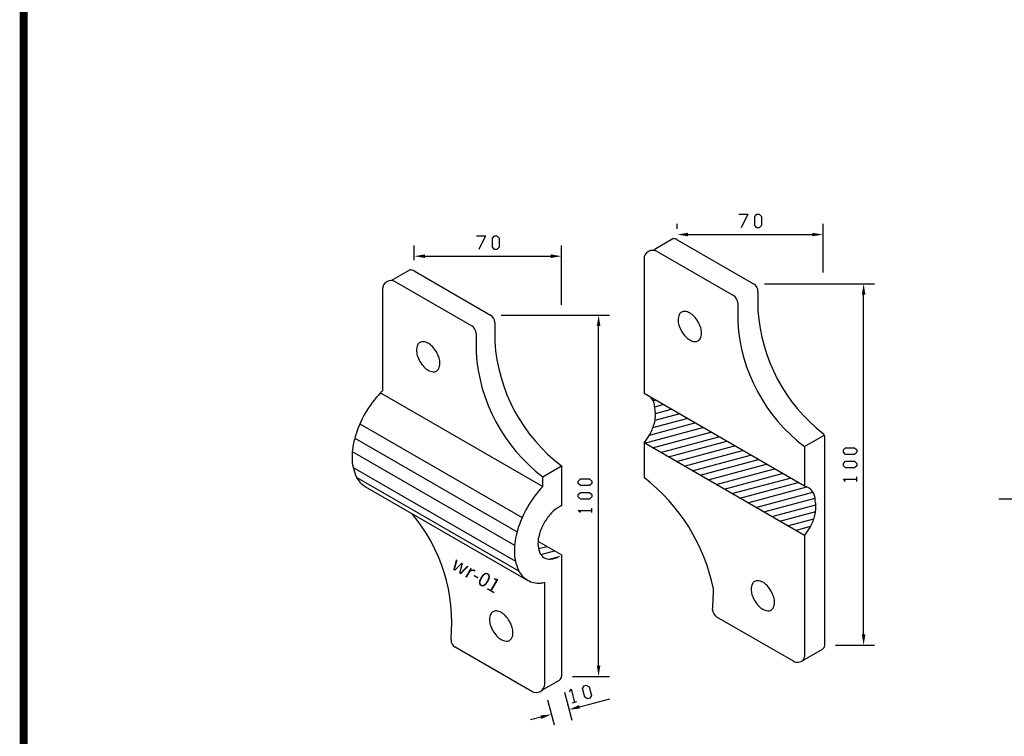
# Model space of a CAD drawing. Extents: x 56 to 798, y 16 to 543.
# Drawn here: x 56 to 238, y 96 to 229 of the extents above; entities that cross this region are included whole.
import ezdxf

# ---------------------------------------------------------------- set-up
doc = ezdxf.new("R2010")
doc.units = 0
doc.header["$LTSCALE"] = 7
doc.header["$MEASUREMENT"] = 0
doc.linetypes.add('CENTER', pattern=[2, 1.25, -0.25, 0.25, -0.25])
doc.layers.get('0').update_dxf_attribs({"linetype": 'CONTINUOUS'})
doc.layers.get('DEFPOINTS').update_dxf_attribs({"linetype": 'CONTINUOUS'})
doc.layers.add('WOOL', color=14, linetype='CONTINUOUS')
doc.layers.add('ZM_DIM', color=7, linetype='CONTINUOUS')
doc.styles.add('0', font='txt')

# ---------------------------------------------------------------- blocks, each defined once
blk = doc.blocks.new('*X2')
at = {"color": 0}
for p, q in [((414.69, 117.33), (418.51, 118.35)), ((415.78, 114.51), (422.18, 116.23)), ((419.52, 112.41), (424.25, 113.68))]:
    blk.add_line(p, q, dxfattribs=at)
blk = doc.blocks.new('DMARK')
at = {"layer": 'WOOL'}
blk.add_lwpolyline([(960.81, 746.46, 2.23, 2.23, 0), (-161.28, 746.46, 2.23, 2.23, 0), (-161.28, -48.85, 2.23, 2.23, 0), (960.81, -48.85, 2.23, 2.23, 0)], format="xyseb", close=True, dxfattribs=at)

msp = doc.modelspace()

# ---------------------------------------------------------------- linework, layer by layer
at = {"color": 6, "linetype": 'CENTER'}
for p, q in [((188.94295, 192.75), (190.60962, 192.75)), ((190.60962, 192.75), (189.35962, 190.25)), ((191.85962, 192.33333), (192.27628, 192.75)), ((191.85962, 190.66667), (191.85962, 192.33333)), ((192.27628, 192.75), (192.69295, 192.75)), ((192.69295, 192.75), (193.10962, 192.33333)), ((193.10962, 192.33333), (193.10962, 190.66667)), ((177.54876, 190.03015), (177.54876, 191)), ((192.27628, 190.25), (191.85962, 190.66667)), ((192.69295, 190.25), (192.27628, 190.25)), ((193.10962, 190.66667), (192.69295, 190.25)), ((140.43909, 188.75), (142.10576, 188.75)), ((142.10576, 188.75), (140.85576, 186.25)), ((143.35576, 188.33333), (143.77243, 188.75)), ((143.35576, 186.66667), (143.35576, 188.33333)), ((143.77243, 188.75), (144.18909, 188.75)), ((144.18909, 188.75), (144.60576, 188.33333)), ((144.60576, 188.33333), (144.60576, 186.66667)), ((128.89076, 184.26564), (128.89076, 187)), ((143.77243, 186.25), (143.35576, 186.66667)), ((144.18909, 186.25), (143.77243, 186.25)), ((144.60576, 186.66667), (144.18909, 186.25)), ((208.25, 149.17112), (208.66667, 149.58778)), ((208.66667, 149.58778), (210.33333, 149.58778)), ((210.33333, 149.58778), (210.75, 149.17112)), ((208.66667, 148.33778), (208.25, 148.75445)), ((210.33333, 148.33778), (208.66667, 148.33778)), ((210.75, 148.75445), (210.33333, 148.33778)), ((210.75, 149.17112), (210.75, 148.75445)), ((208.25, 146.67112), (208.66667, 147.08778)), ((208.66667, 145.83778), (208.25, 146.25445)), ((208.66667, 147.08778), (210.33333, 147.08778)), ((210.33333, 145.83778), (208.66667, 145.83778)), ((210.33333, 147.08778), (210.75, 146.67112)), ((210.75, 146.25445), (210.33333, 145.83778)), ((210.75, 146.67112), (210.75, 146.25445)), ((159.25, 143.40661), (159.66667, 143.82327)), ((159.66667, 143.82327), (161.33333, 143.82327)), ((161.33333, 143.82327), (161.75, 143.40661)), ((210.75, 143.33778), (210.75, 144.17112)), ((159.25, 142.98994), (159.25, 143.40661)), ((159.66667, 142.57327), (159.25, 142.98994)), ((161.33333, 142.57327), (159.66667, 142.57327)), ((161.75, 142.98994), (161.33333, 142.57327)), ((161.75, 143.40661), (161.75, 142.98994)), ((208.25, 143.75445), (210.75, 143.75445)), ((208.66667, 143.33778), (208.25, 143.75445)), ((159.25, 140.90661), (159.66667, 141.32327)), ((159.25, 140.48994), (159.25, 140.90661)), ((159.66667, 140.07327), (159.25, 140.48994)), ((159.66667, 141.32327), (161.33333, 141.32327)), ((161.33333, 141.32327), (161.75, 140.90661)), ((161.75, 140.48994), (161.33333, 140.07327)), ((161.75, 140.90661), (161.75, 140.48994)), ((161.33333, 140.07327), (159.66667, 140.07327)), ((161.75, 137.57327), (161.75, 138.40661)), ((159.25, 137.98994), (161.75, 137.98994)), ((159.66667, 137.57327), (159.25, 137.98994)), ((206.8121, 113.0479), (214, 113.0479)), ((158.1541, 107.28339), (165, 107.28339)), ((160.32896, 105.57812), (160.73143, 105.68597)), ((160.73143, 105.68597), (161.24174, 105.39134)), ((156.67173, 104.35153), (158.04925, 99.21059)), ((157.91414, 104.93108), (158.56119, 102.51626)), ((160.03433, 105.06781), (160.32896, 105.57812)), ((160.46569, 103.45794), (160.03433, 105.06781)), ((161.24174, 105.39134), (161.6731, 103.78146)), ((161.6731, 103.78146), (161.37847, 103.27115)), ((153.55207, 102.96901), (154.79293, 98.33807)), ((158.15872, 102.40842), (158.96366, 102.6241)), ((159.46346, 101.66008), (161.39531, 102.17772)), ((160.976, 103.16331), (160.46569, 103.45794)), ((161.37847, 103.27115), (160.976, 103.16331)), ((161.39531, 102.17772), (165.10447, 103.17158)), ((152.34344, 99.75228), (150.41159, 99.23464))]:
    msp.add_line(p, q, dxfattribs=at)
at = {"color": 6, "linetype": 'CONTINUOUS'}
for p, q in [((204.5038, 182), (204.5038, 191)), ((179.54876, 189), (202.5038, 189)), ((156.1541, 176), (156.1541, 187)), ((130.89076, 185), (154.1541, 185)), ((193.66927, 179.87767), (214, 179.87767)), ((212, 115.0479), (212, 177.87767)), ((145.01126, 174.11316), (165, 174.11316)), ((163, 109.28339), (163, 172.11316))]:
    msp.add_line(p, q, dxfattribs=at)
for p, q in [((173.28466, 186.24451), (176.74876, 188.24451)), ((177.54876, 188.03015), (191.66927, 179.87767)), ((173.79972, 185.86564), (187.92023, 177.71316)), ((171.39972, 184.48), (171.39972, 159.58835)), ((124.62665, 180.48), (128.09076, 182.48)), ((128.89076, 182.26564), (143.01126, 174.11316)), ((125.42665, 180.26564), (139.54716, 172.11316)), ((123.02665, 178.88), (123.02665, 160.09016)), ((192.46927, 178.49203), (192.46927, 174.97617)), ((188.72023, 176.32752), (188.72023, 172.81166)), ((143.81126, 172.72752), (143.81126, 169.21166)), ((140.34716, 170.72752), (140.34716, 167.21166)), ((122.68221, 159.73966), (152.68999, 142.41466)), ((201.06306, 142.46221), (171.39972, 159.58835)), ((118.87487, 154.027), (148.88265, 136.702)), ((117.91411, 151.37347), (147.92189, 134.04847)), ((201.06306, 149.80045), (204.8121, 151.96496)), ((204.8121, 113.0479), (204.8121, 151.57107)), ((201.06306, 133.35273), (171.39972, 150.47887)), ((171.39972, 150.47887), (171.39972, 144.06282)), ((201.06306, 149.80045), (201.06306, 142.46221)), ((117.46616, 148.87101), (147.47394, 131.54601)), ((117.62465, 145.91802), (147.63243, 128.59302)), ((152.68999, 144.20045), (156.1541, 146.20045)), ((156.1541, 146.20045), (156.1541, 138.86221)), ((118.27879, 144.04738), (148.28657, 126.72238)), ((152.68999, 142.41466), (152.68999, 144.20045)), ((119.90855, 142.3734), (149.91633, 125.0484)), ((201.06306, 133.35273), (201.06306, 110.88339)), ((156.1541, 129.75273), (151.80124, 132.26586)), ((156.1541, 129.75273), (156.1541, 107.28339)), ((153.03443, 105.90086), (153.03443, 124.66696)), ((199.0075, 110.11522), (184.88699, 118.2677)), ((150.63443, 104.51522), (136.51393, 112.6677)), ((200.66306, 110.19056), (204.4121, 112.35508)), ((152.51381, 104.71979), (155.7541, 106.59056))]:
    msp.add_line(p, q)
at = {"color": 16}
for p, q in [((173.09133, 158.30516), (173.45397, 158.40233)), ((173.37948, 157.14003), (174.92367, 157.5538)), ((173.52833, 155.93759), (176.39336, 156.70527)), ((173.0588, 153.32711), (179.33275, 155.00821)), ((173.43613, 154.67055), (177.86305, 155.85674)), ((171.49551, 150.42357), (182.27214, 153.31116)), ((172.39454, 151.9068), (180.80244, 154.15969)), ((172.9652, 149.57504), (183.74183, 152.46263)), ((174.43489, 148.72651), (185.21152, 151.6141)), ((175.90459, 147.87798), (186.68122, 150.76557)), ((177.37428, 147.02946), (188.15091, 149.91705)), ((178.84398, 146.18093), (189.6206, 149.06852)), ((180.31367, 145.3324), (191.0903, 148.21999)), ((181.78336, 144.48387), (192.55999, 147.37146)), ((183.25306, 143.63534), (194.02969, 146.52293)), ((184.72275, 142.78682), (195.49938, 145.6744)), ((186.19245, 141.93829), (196.96907, 144.82588)), ((187.66214, 141.08976), (198.43877, 143.97735)), ((189.13183, 140.24123), (199.90846, 143.12882)), ((190.60153, 139.3927), (201.51846, 142.31789)), ((192.07122, 138.54418), (202.63936, 141.3759)), ((193.54091, 137.69565), (203.03256, 140.23893)), ((195.01061, 136.84712), (203.17652, 139.03517)), ((196.4803, 135.99859), (203.13638, 137.78208)), ((197.95, 135.15006), (202.81196, 136.45282)), ((199.41969, 134.30153), (202.20479, 135.0478))]:
    msp.add_line(p, q, dxfattribs=at)
at = {"color": 2, "linetype": 'CENTER'}
for p, q in [((208.25, 148.75445), (208.25, 149.17112)), ((208.25, 146.25445), (208.25, 146.67112)), ((157.61951, 104.42077), (157.91414, 104.93108))]:
    msp.add_line(p, q, dxfattribs=at)
at = {"color": 2}
msp.add_line((200.88938, 133.45301), (201.21699, 133.54079), dxfattribs=at)
at = {"color": 0}
msp.add_line((151.87432, 130.93055), (153.40409, 131.34045), dxfattribs=at)
for points in [[(178.33563, 171.11682, 0.058751868), (179.07529, 170.12539, 0.072341084), (179.86534, 169.502, 0.106617054), (180.76142, 169.21381, 0.15685122), (181.39504, 169.35047, 0.15685122), (181.83021, 169.83088, 0.106617054), (182.02867, 170.751, 0.072341084), (181.88382, 171.74689, 0.058751868), (181.39504, 172.88318, 0.058751868), (180.65538, 173.87461, 0.072341084), (179.86534, 174.498, 0.106617054), (178.96925, 174.78619, 0.15685122), (178.33563, 174.64953, 0.15685122), (177.90046, 174.16912, 0.106617054), (177.702, 173.249, 0.072341084), (177.84685, 172.25311, 0.058751868)], [(129.96256, 165.51682, 0.058751868), (130.70222, 164.52539, 0.072341084), (131.49227, 163.902, 0.106617054), (132.38835, 163.61381, 0.15685122), (133.02197, 163.75047, 0.15685122), (133.45714, 164.23088, 0.106617054), (133.6556, 165.151, 0.072341084), (133.51075, 166.14689, 0.058751868), (133.02197, 167.28318, 0.058751868), (132.28231, 168.27461, 0.072341084), (131.49227, 168.898, 0.106617054), (130.59619, 169.18619, 0.15685122), (129.96256, 169.04953, 0.15685122), (129.5274, 168.56912, 0.106617054), (129.32894, 167.649, 0.072341084), (129.47378, 166.65311, 0.058751868)], [(191.84563, 121.31682, 0.058751868), (192.58529, 120.32539, 0.072341084), (193.37533, 119.702, 0.106617054), (194.27141, 119.41381, 0.15685122), (194.90504, 119.55047, 0.15685122), (195.3402, 120.03088, 0.106617054), (195.53866, 120.951, 0.072341084), (195.39382, 121.94689, 0.058751868), (194.90504, 123.08318, 0.058751868), (194.16538, 124.07461, 0.072341084), (193.37533, 124.698, 0.106617054), (192.47925, 124.98619, 0.15685122), (191.84563, 124.84953, 0.15685122), (191.41046, 124.36912, 0.106617054), (191.212, 123.449, 0.072341084), (191.35685, 122.45311, 0.058751868)], [(143.47256, 115.71682, 0.058751868), (144.21222, 114.72539, 0.072341084), (145.00226, 114.102, 0.106617054), (145.89835, 113.81381, 0.15685122), (146.53197, 113.95047, 0.15685122), (146.96714, 114.43088, 0.106617054), (147.1656, 115.351, 0.072341084), (147.02075, 116.34689, 0.058751868), (146.53197, 117.48318, 0.058751868), (145.79231, 118.47461, 0.072341084), (145.00226, 119.098, 0.106617054), (144.10618, 119.38619, 0.15685122), (143.47256, 119.24953, 0.15685122), (143.03739, 118.76912, 0.106617054), (142.83893, 117.849, 0.072341084), (142.98378, 116.85311, 0.058751868)]]:
    msp.add_lwpolyline(points, format="xyb", close=True)
for points in [[(123.02665, 160.09016, 0.00917325), (122.68221, 159.73966, 0.058751868), (119.84853, 155.9414, 0.058751868)], [(171.39972, 150.47887, 0.043750718), (172.37004, 151.86409, 0.058751868), (173.2661, 153.94722, 0.072341084), (173.53165, 155.77297, 0.07075392), (173.36938, 156.91392, 0.15685122)], [(119.84853, 155.9414, 0.058751868), (117.97599, 151.58823, 0.072341084), (117.42107, 147.7729, 0.106617054), (118.18138, 144.24784, 0.15685122), (119.84853, 142.40738, 0.004251616), (119.90855, 142.3734, 0.022181912)], [(152.68999, 142.41466, 0.058751868), (149.85631, 138.6164, 0.043982216)], [(149.85631, 138.6164, 0.058751868), (147.98377, 134.26323, 0.072341084), (147.42885, 130.4479, 0.106617054), (148.18916, 126.92284, 0.15685122), (149.85631, 125.08238, 0.15685122), (152.28377, 124.55881, 0.022181912), (153.03443, 124.66696, 0.072341084)], [(156.1541, 138.86221, 0.027724323), (155.74941, 138.65758, 0.072341084), (154.30103, 137.51474, 0.058751868), (152.94503, 135.69716, 0.058751868)], [(201.06306, 133.35273, 0.043750718), (202.03338, 134.73796, 0.058751868), (202.92944, 136.82108, 0.072341084), (203.19499, 138.64683, 0.07075392), (203.03272, 139.78778, 0.15685122)]]:
    msp.add_lwpolyline(points, format="xyb")
at = {"color": 6}
msp.add_arc((176.74876, 186.64451), 1.6, 60, 90, dxfattribs=at)
for centre, radius, start, end in [((172.99972, 184.48), 1.6, 60, 180), ((172.99972, 184.48), 1.6, 60, 90), ((128.09076, 180.88), 1.6, 60, 90), ((124.62665, 178.88), 1.6, 60, 180), ((190.86927, 178.49203), 1.6, 0, 60), ((187.12023, 176.32752), 1.6, 0, 60), ((223.79796, 176.96451), 31.39172, 183.6315263, 232.0752832), ((142.21126, 172.72752), 1.6, 0, 60), ((138.74716, 170.72752), 1.6, 0, 60), ((220.04891, 174.8), 31.39172, 183.6315263, 232.785225), ((175.13995, 171.2), 31.39172, 183.6315263, 232.785225), ((171.67585, 169.2), 31.39172, 183.6315263, 232.785225), ((204.0121, 151.57107), 0.8, 0, 52.0752832), ((150.16002, 116.53385), 34.77023, 11.5205801, 52.3483737), ((200.53727, 140.01245), 2.50555, 354.8553733, 77.8862987), ((104.47228, 117.2), 31.39172, 354.3953624, 40.1090268), ((161.33047, 130.85582), 9.68267, 150, 163.4494755), ((158.1927, 131.78828), 6.40928, 163.4494755, 180), ((155.87576, 131.78828), 4.09234, 180, 204.3428702), ((153.91534, 130.90135), 1.94063, 204.3428702, 240), ((153.70324, 133.04259), 4.09234, 275.6571298, 300), ((153.91534, 130.90135), 1.94063, 240, 275.6571298), ((132.91486, 123.47816), 51.31487, 355.7254258, 0), ((185.68699, 119.65334), 1.6, 180, 240), ((137.31393, 114.05334), 1.6, 180, 240), ((204.0121, 113.0479), 0.8, 300, 0), ((199.8075, 111.50086), 1.6, 240, 312.4240855), ((200.26306, 110.88339), 0.8, 300, 0), ((151.43443, 105.90086), 1.6, 240, 0), ((155.3541, 107.28339), 0.8, 300, 0)]:
    msp.add_arc(centre, radius, start, end)
at = {"color": 16}
msp.add_arc((170.87393, 157.13859), 2.50555, 354.8553733, 42.1137013, dxfattribs=at)
at = {"color": 6, "linetype": 'CENTER'}
for points in [[(179.54876, 189.33333), (179.54876, 188.66667), (177.54876, 189)], [(202.5038, 189.33333), (202.5038, 188.66667), (204.5038, 189)], [(130.89076, 185.33333), (130.89076, 184.66667), (128.89076, 185)], [(154.1541, 185.33333), (154.1541, 184.66667), (156.1541, 185)], [(211.66667, 177.87767), (212.33333, 177.87767), (212, 179.87767)], [(162.66667, 172.11316), (163.33333, 172.11316), (163, 174.11316)], [(211.66667, 115.0479), (212.33333, 115.0479), (212, 113.0479)], [(162.66667, 109.28339), (163.33333, 109.28339), (163, 107.28339)], [(159.37719, 101.98206), (159.54973, 101.33811), (157.53161, 101.14244)], [(152.25717, 100.07425), (152.42971, 99.4303), (154.27529, 100.26992)]]:
    msp.add_solid(points, dxfattribs=at)
at = {"layer": 'DEFPOINTS', "color": 0, "linetype": 'BYBLOCK'}
msp.add_point((153.03443, 108.9773), dxfattribs=at)
at = {"layer": 'ZM_DIM', "color": 5}
msp.add_line((257.7743, 140.03866), (236.99618, 140.03866), dxfattribs=at)

# ---------------------------------------------------------------- block references
at = {"linetype": 'CENTER', "xscale": 0.66, "yscale": 0.66, "zscale": 0.66}
msp.add_blockref('DMARK', (163.15434, 49.22652), dxfattribs=at)
at = {"color": 2, "xscale": 0.4, "yscale": 0.4, "zscale": 0.4}
msp.add_blockref('*X2', (-14, 84), dxfattribs=at)

# ---------------------------------------------------------------- texts
at = {"style": '0'}
msp.add_text('wr-01', height=2.64, rotation=330, dxfattribs=at).set_placement((135.5684, 127.3123))

doc.saveas('drawing.dxf')
